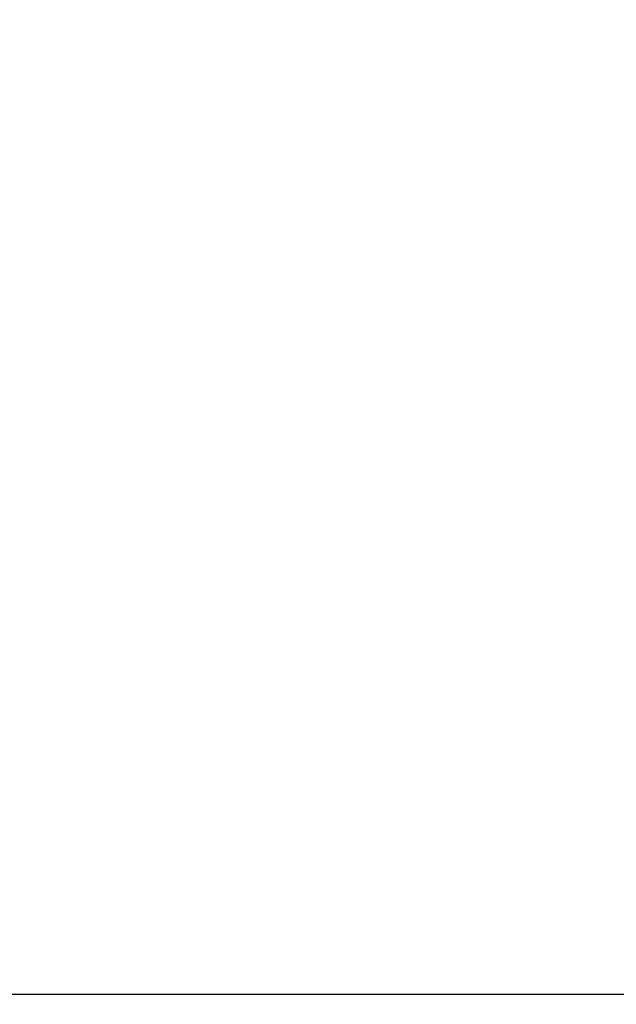
# Model space of a CAD drawing. Units: millimetres. Extents: x 0 to 1189, y -6 to 841.
# Drawn here: x 450 to 481, y 524 to 575 of the extents above; entities that cross this region are included whole.
import ezdxf

# ---------------------------------------------------------------- set-up
doc = ezdxf.new("R2010")
doc.units = ezdxf.units.MM
doc.header["$LTSCALE"] = 65.395
doc.layers.get('0').update_dxf_attribs({"linetype": 'CONTINUOUS'})
doc.styles.get("Standard").update_dxf_attribs({"font": 'txt', "width": 0.8})
doc.dimstyles.new('DIMSTYLE_4', dxfattribs={"dimtxt": 7, "dimasz": 4, "dimexe": 0.18, "dimexo": 0.0625, "dimgap": 0.09, "dimtad": 1, "dimdec": 0, "dimlfac": 5, "dimdsep": 46, "dimtxsty": 'STANDARD', "dimblk": '_FILLED', "dimblk1": '_FILLED', "dimblk2": '_FILLED', "dimcen": 0.09, "dimclrt": 5, "dimadec": 0, "dimazin": 0, "dimtp": 0.8, "dimtm": 0.8, "dimtfac": 1, "dimtdec": 0, "dimtofl": 0, "dimtmove": 0, "dimatfit": 3, "dimldrblk": '_FILLED', "dimfxl": 1, "dimtolj": 1, "dimarcsym": 0})

# ---------------------------------------------------------------- blocks, each defined once
blk = doc.blocks.new('_FILLED')
at = {"color": 0, "linetype": 'ByBlock'}
blk.add_solid([(0, 0), (-1, 0.1875), (-1, -0.1875)], dxfattribs=at)
blk = doc.blocks.new('*D7')
at = {"color": 2, "linetype": 'Continuous'}
for p, q in [((454.591, 660.158), (922.359, 660.158)), ((920.359, 660.158), (920.359, 564.081)), ((920.359, 468.004), (920.359, 564.081)), ((617.573, 468.004), (922.359, 468.004))]:
    blk.add_line(p, q, dxfattribs=at)
at = {"color": 2, "linetype": 'Continuous', "xscale": 4, "yscale": 4, "zscale": 4}
for p, rotation in [((920.359, 660.158), 90), ((920.359, 468.004), 270)]:
    blk.add_blockref('_FILLED', p, dxfattribs=dict(at, rotation=rotation))
at = {"color": 5, "linetype": 'Continuous', "insert": (911.609, 564.081), "char_height": 7, "width": 16.8, "attachment_point": 2, "rotation": 90, "line_spacing_factor": 0.9}
blk.add_mtext('961', dxfattribs=at)

msp = doc.modelspace()

# ---------------------------------------------------------------- linework, layer by layer
at = {"color": 9, "linetype": 'Continuous'}
msp.add_line((487.21247, 524.44208), (421.00724, 524.44208), dxfattribs=at)

# ---------------------------------------------------------------- dimensions: what is measured, and where the dimension line sits
at = {"color": 2, "linetype": 'Continuous'}
dim = msp.add_linear_dim(base=(920.359, 660.15785), p1=(617.57254, 468.00427), p2=(454.59112, 660.15785), angle=90, dimstyle='DIMSTYLE_4', dxfattribs=at)
dim.commit()
dim.dimension.update_dxf_attribs({"geometry": '*D7', "text_midpoint": (918.87282, 556.57149), "dimtype": 160})

doc.saveas('drawing.dxf')
